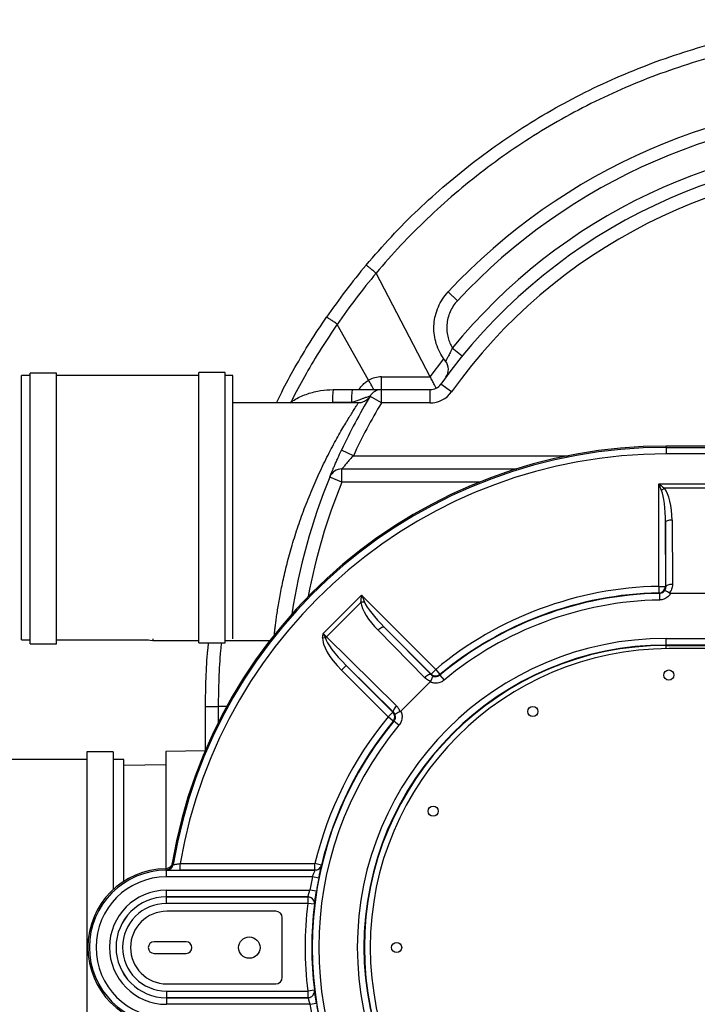
# Model space of a CAD drawing. Units: inches. Extents: x 0.6 to 8.2, y 0.1 to 10.7.
# Drawn here: x 3.6 to 4, y 8.5 to 9.1 of the extents above; entities that cross this region are included whole.
import ezdxf

# ---------------------------------------------------------------- set-up
doc = ezdxf.new("R2010")
doc.units = ezdxf.units.IN
doc.header["$MEASUREMENT"] = 0

msp = doc.modelspace()

# ---------------------------------------------------------------- linework, layer by layer
at = {"color": 7, "linetype": 'Continuous', "lineweight": 25}
for p, q in [((3.84147, 8.91991), (3.84146, 8.91989)), ((3.84146, 8.91989), (3.84153, 8.91981)), ((3.87569, 8.8544), (3.84153, 8.91981)), ((3.89281, 8.90248), (3.88693, 8.90797)), ((3.83674, 8.85233), (3.81699, 8.88756)), ((3.89584, 8.86751), (3.8896, 8.87259)), ((3.8757, 8.85438), (3.8843, 8.86571)), ((3.62309, 8.85522), (3.61768, 8.85522)), ((3.61768, 8.68855), (3.61768, 8.85522)), ((3.63975, 8.85674), (3.62309, 8.85674)), ((3.62309, 8.68607), (3.62309, 8.85674)), ((3.63975, 8.68607), (3.63975, 8.85674)), ((3.72952, 8.85522), (3.63975, 8.85522)), ((3.74619, 8.85719), (3.72952, 8.85719)), ((3.72952, 8.68652), (3.72952, 8.85719)), ((3.74619, 8.68652), (3.74619, 8.85719)), ((3.75101, 8.85522), (3.74619, 8.85522)), ((3.75101, 8.6891), (3.75101, 8.85522)), ((3.8448, 8.84636), (3.8448, 8.8544)), ((3.8448, 8.8544), (3.87569, 8.8544)), ((3.87569, 8.8544), (3.8757, 8.85438)), ((3.83674, 8.85233), (3.83674, 8.85233)), ((3.88913, 8.845), (3.88235, 8.84985)), ((3.81435, 8.84636), (3.82632, 8.84636)), ((3.8448, 8.83803), (3.83763, 8.84228)), ((3.8448, 8.83803), (3.8448, 8.84636)), ((3.8448, 8.84636), (3.87557, 8.84636)), ((3.87557, 8.83803), (3.87557, 8.84636)), ((3.83035, 8.83803), (3.75101, 8.83803)), ((3.81406, 8.83819), (3.81193, 8.83803)), ((3.82603, 8.83819), (3.81406, 8.83819)), ((3.87557, 8.83803), (3.8448, 8.83803)), ((4.02449, 8.80994), (4.02449, 8.81074)), ((4.15148, 8.81074), (4.02449, 8.81074)), ((4.02449, 8.80994), (4.02449, 8.80578)), ((4.02449, 8.80994), (4.14046, 8.80994)), ((3.82718, 8.80469), (3.81963, 8.80821)), ((3.82718, 8.80469), (3.96292, 8.80469)), ((4.13188, 8.80578), (4.02449, 8.80578)), ((3.8199, 8.78803), (3.81219, 8.79117)), ((3.8199, 8.78803), (3.8199, 8.79636)), ((3.8199, 8.79636), (3.92745, 8.79636)), ((3.92745, 8.79636), (3.93029, 8.79636)), ((3.92745, 8.79636), (3.92745, 8.79549)), ((3.90679, 8.78803), (3.8199, 8.78803)), ((4.01996, 8.72225), (4.01996, 8.78702)), ((4.01996, 8.78702), (4.06235, 8.78702)), ((4.05885, 8.78414), (4.02346, 8.78414)), ((4.02438, 8.722), (4.02412, 8.76259)), ((4.02412, 8.76259), (4.02412, 8.72225)), ((4.02829, 8.76404), (4.02855, 8.72344)), ((4.01996, 8.72225), (4.02412, 8.72225)), ((4.01996, 8.72225), (4.02004, 8.71809)), ((3.80815, 8.69246), (3.83233, 8.71664)), ((3.83233, 8.71664), (3.87911, 8.66987)), ((4.02033, 8.7178), (4.0204, 8.71363)), ((4.05488, 8.71777), (4.02745, 8.71777)), ((3.83189, 8.71213), (3.81019, 8.69043)), ((3.87218, 8.66463), (3.84269, 8.6945)), ((3.84666, 8.69643), (3.87614, 8.66656)), ((3.87616, 8.66693), (3.84666, 8.69643)), ((3.61768, 8.68855), (3.62309, 8.68855)), ((3.62309, 8.68607), (3.63975, 8.68607)), ((3.63975, 8.68855), (3.69771, 8.68855)), ((3.70045, 8.6891), (3.70045, 8.68803)), ((3.70045, 8.68803), (3.72952, 8.68803)), ((3.72952, 8.68652), (3.74619, 8.68652)), ((3.74619, 8.68803), (3.77438, 8.68803)), ((3.80948, 8.68963), (3.80774, 8.68986)), ((3.81019, 8.69043), (3.85437, 8.64682)), ((4.02449, 8.6894), (4.30365, 8.6894)), ((4.02449, 8.68523), (4.02449, 8.6894)), ((4.30365, 8.68523), (4.02449, 8.68523)), ((4.02449, 8.68523), (4.02449, 8.68494)), ((4.02449, 8.68494), (4.30365, 8.68494)), ((4.02449, 8.68294), (4.02449, 8.68494)), ((4.30341, 8.68295), (4.02632, 8.68295)), ((3.82257, 8.67234), (3.81963, 8.66939)), ((3.84913, 8.63989), (3.81963, 8.66939)), ((3.85244, 8.64286), (3.82257, 8.67234)), ((3.82257, 8.67234), (3.85207, 8.64284)), ((3.87911, 8.66987), (3.87616, 8.66693)), ((3.87911, 8.66987), (3.88177, 8.66666)), ((3.87556, 8.66193), (3.85707, 8.64344)), ((3.88175, 8.66627), (3.88441, 8.66307)), ((3.73378, 8.64636), (3.74182, 8.64636)), ((3.73378, 8.61898), (3.73378, 8.64636)), ((3.7471, 8.64636), (3.74182, 8.64636)), ((3.74182, 8.64636), (3.74182, 8.6363)), ((3.85207, 8.64284), (3.84913, 8.63989)), ((3.85234, 8.63723), (3.84913, 8.63989)), ((3.85593, 8.63459), (3.85273, 8.63725)), ((3.67555, 8.61782), (3.65889, 8.61782)), ((3.65889, 8.61782), (3.65889, 8.37115)), ((3.67555, 8.61782), (3.67555, 8.53097)), ((3.73353, 8.6184), (3.70878, 8.61797)), ((3.70878, 8.61797), (3.70878, 8.54417)), ((3.65889, 8.61302), (3.58224, 8.61302)), ((3.68224, 8.61302), (3.67555, 8.61302)), ((3.68224, 8.53615), (3.68224, 8.61302)), ((3.70878, 8.60969), (3.68224, 8.60923)), ((3.70913, 8.54348), (3.70867, 8.54407)), ((3.70913, 8.54313), (3.70913, 8.54348)), ((3.70931, 8.54327), (3.70913, 8.54348)), ((3.70913, 8.53896), (3.70913, 8.54313)), ((3.70913, 8.54313), (3.8029, 8.54313)), ((3.71273, 8.54754), (3.71324, 8.54696)), ((3.71324, 8.54696), (3.71341, 8.54675)), ((3.71773, 8.54313), (3.71773, 8.5473)), ((3.71773, 8.5473), (3.8029, 8.5473)), ((3.8029, 8.54313), (3.71773, 8.54313)), ((3.80695, 8.54633), (3.8029, 8.5473)), ((3.8029, 8.54313), (3.8029, 8.5473)), ((3.80358, 8.54319), (3.8029, 8.54313)), ((3.8029, 8.54313), (3.8029, 8.54313)), ((3.80695, 8.54633), (3.80696, 8.54633)), ((3.80123, 8.53896), (3.70913, 8.53896)), ((3.80532, 8.53815), (3.80123, 8.53896)), ((3.70913, 8.52632), (3.70913, 8.53049)), ((3.70913, 8.53049), (3.79971, 8.53049)), ((3.80382, 8.52983), (3.79971, 8.53049)), ((3.79839, 8.52632), (3.70913, 8.52632)), ((3.70913, 8.52632), (3.79838, 8.52632)), ((3.70913, 8.52632), (3.70913, 8.52632)), ((3.70913, 8.52215), (3.70913, 8.52632)), ((3.79838, 8.52632), (3.79839, 8.52632)), ((3.79838, 8.52632), (3.79838, 8.52215)), ((3.79838, 8.52215), (3.70913, 8.52215)), ((3.77811, 8.51723), (3.70936, 8.51723)), ((3.80252, 8.52165), (3.79838, 8.52215)), ((3.80252, 8.52165), (3.80252, 8.52165)), ((3.78228, 8.47557), (3.78228, 8.51307)), ((3.7216, 8.49796), (3.70129, 8.49796)), ((3.70129, 8.49067), (3.7216, 8.49067)), ((3.70936, 8.4714), (3.77811, 8.4714)), ((3.70913, 8.46687), (3.79838, 8.46687)), ((3.70913, 8.46687), (3.70913, 8.46271)), ((3.79838, 8.46271), (3.70913, 8.46271)), ((3.70913, 8.46271), (3.70913, 8.4627)), ((3.70913, 8.4627), (3.79839, 8.4627)), ((3.70913, 8.4627), (3.70913, 8.45854)), ((3.80252, 8.46738), (3.79838, 8.46687)), ((3.79838, 8.46687), (3.79838, 8.46271)), ((3.79839, 8.4627), (3.79838, 8.46271)), ((3.80252, 8.46738), (3.80252, 8.46738)), ((3.79971, 8.45854), (3.70913, 8.45854)), ((3.79971, 8.45854), (3.80382, 8.4592))]:
    msp.add_line(p, q, dxfattribs=at)
at = {"color": 7, "linetype": 'Continuous', "lineweight": 25, "flags": 128}
for points in [[(4.02829, 8.76404), (4.02748, 8.764), (4.02671, 8.76392), (4.02599, 8.76378), (4.02537, 8.76361), (4.02485, 8.76339), (4.02446, 8.76314), (4.02421, 8.76287), (4.02412, 8.76259)], [(4.02412, 8.72225), (4.02427, 8.72211), (4.02438, 8.722)], [(4.02855, 8.72344), (4.02775, 8.72341), (4.02697, 8.72332), (4.02626, 8.72319), (4.02563, 8.72301), (4.02511, 8.72279), (4.02472, 8.72254), (4.02448, 8.72227), (4.02438, 8.722)], [(4.02033, 8.7178), (4.02025, 8.71787), (4.02004, 8.71809)], [(3.84666, 8.69643), (3.8464, 8.69656), (3.84604, 8.69657), (3.84559, 8.69647), (3.84506, 8.69626), (3.84449, 8.69594), (3.84389, 8.69553), (3.84329, 8.69505), (3.84269, 8.6945)], [(3.69753, 8.68855), (3.69882, 8.68819), (3.70045, 8.68803)], [(3.87614, 8.66656), (3.87588, 8.66669), (3.87552, 8.66671), (3.87507, 8.66661), (3.87455, 8.6664), (3.87398, 8.66608), (3.87338, 8.66567), (3.87277, 8.66518), (3.87218, 8.66463)], [(3.87614, 8.66656), (3.87615, 8.66673), (3.87616, 8.66693)], [(3.88177, 8.66666), (3.88176, 8.66656), (3.88175, 8.66627)], [(3.85207, 8.64284), (3.85227, 8.64285), (3.85244, 8.64286)], [(3.85437, 8.64682), (3.85382, 8.64623), (3.85333, 8.64562), (3.85292, 8.64502), (3.8526, 8.64445), (3.85239, 8.64393), (3.85229, 8.64348), (3.85231, 8.64312), (3.85244, 8.64286)], [(3.85273, 8.63725), (3.85263, 8.63724), (3.85234, 8.63723)]]:
    msp.add_lwpolyline(points, dxfattribs=at)
at = {"color": 7, "linetype": 'Continuous', "lineweight": 25}
for centre, radius in [((4.02632, 8.66629), 0.0032), ((3.94038, 8.64326), 0.0032), ((3.87747, 8.58035), 0.0032), ((3.76145, 8.49432), 0.00677), ((3.85445, 8.49441), 0.0032)]:
    msp.add_circle(centre, radius, dxfattribs=at)
for centre, radius, start, end in [((4.16711, 8.64636), 0.38333, 43.03734, 136.96266), ((4.16711, 8.64636), 0.37529, 43.03734, 136.96266), ((4.16711, 8.64636), 0.35804, 39.18815, 140.81185), ((4.16711, 8.64636), 0.35, 34.8499, 144.45126), ((4.16711, 8.64636), 0.34167, 34.12329, 144.45126), ((4.16711, 8.64636), 0.43333, 139.98432, 145.44752), ((4.16711, 8.64665), 0.425, 140.00396, 145.46889), ((3.8788, 8.85914), 0.00833, 323.57127, 38.74945), ((3.8448, 8.83773), 0.01667, 90, 118.88812), ((3.87557, 8.85469), 0.00833, 270, 324.45126), ((3.87236, 8.8402), 0.05834, 173.94485, 181.9762), ((4.16711, 8.64636), 0.38333, 149.26213, 155.02503), ((3.88433, 8.8402), 0.05834, 173.94485, 181.9762), ((3.8448, 8.83803), 0.00833, 90, 149.26213), ((3.87557, 8.85469), 0.01667, 270, 324.45126), ((4.16711, 8.64636), 0.375, 149.26213, 155.02503), ((4.02449, 8.49451), 0.31623, 90, 170.34645), ((4.02449, 8.49451), 0.31543, 90, 170.46729), ((4.02449, 8.49451), 0.31126, 90, 170.23633), ((4.16711, 8.64636), 0.38333, 157.8039, 171.24017), ((3.8199, 8.78803), 0.00833, 90, 157.8039), ((4.16711, 8.64636), 0.375, 157.8039, 169.32497), ((4.03186, 8.77214), 0.01465, 125.01415, 133.90042), ((4.02449, 8.49451), 0.22779, 91.13976, 129.66035), ((4.01995, 8.72225), 0.00417, 271.1597, 359.98006), ((4.02449, 8.49451), 0.22333, 91.06731, 129.72767), ((4.02449, 8.49451), 0.22362, 91.13976, 129.66035), ((3.83443, 8.6977), 0.01465, 91.09958, 99.98585), ((4.02449, 8.49451), 0.21916, 91.06731, 129.72767), ((3.81853, 8.68217), 0.01173, 135.29474, 140.52751), ((4.02449, 8.49451), 0.19489, 90, 270), ((4.02449, 8.49451), 0.19072, 90, 270), ((4.02449, 8.49451), 0.19043, 90, 270), ((4.02632, 8.49441), 0.18854, 90, 270), ((3.87911, 8.66987), 0.00417, 225.01821, 309.64214), ((3.84913, 8.63989), 0.00417, 320.35786, 44.98179), ((4.02449, 8.49451), 0.22333, 140.27233, 219.72767), ((4.02449, 8.49451), 0.22779, 140.33965, 166.60087), ((4.02449, 8.49451), 0.22362, 140.33965, 166.60087), ((4.02449, 8.49451), 0.21916, 140.27233, 219.72767), ((3.70913, 8.49451), 0.04956, 90.53521, 269.46479), ((3.70913, 8.49451), 0.04862, 90, 270), ((3.70913, 8.54765), 0.00417, 270.01665, 350.41914), ((3.7093, 8.54744), 0.00417, 270.01673, 326.84937), ((3.7093, 8.54744), 0.00417, 326.84826, 350.45182), ((3.8029, 8.5473), 0.00417, 270.01535, 346.58552), ((3.8029, 8.5473), 0.00417, 279.41634, 346.5858), ((3.70913, 8.49451), 0.04445, 90, 270), ((4.02449, 8.49451), 0.22764, 168.73961, 170.90759), ((4.02449, 8.49451), 0.22347, 168.73961, 170.90759), ((3.70913, 8.49451), 0.03597, 90, 270), ((3.70913, 8.49451), 0.03181, 90, 270), ((3.70913, 8.49451), 0.0318, 90, 270), ((3.79838, 8.52215), 0.00417, 353.0546, 89.97615), ((3.79839, 8.52215), 0.00417, 60.96398, 89.97879), ((3.79839, 8.52215), 0.00417, 353.05404, 60.96651), ((3.70913, 8.49451), 0.02764, 90, 270), ((3.70936, 8.49432), 0.02292, 90, 180), ((3.77811, 8.51307), 0.00417, 0, 90), ((4.02449, 8.49451), 0.22779, 173.03075, 186.96925), ((4.02449, 8.49451), 0.22362, 173.03075, 186.96925), ((3.70936, 8.49432), 0.02292, 180, 270), ((3.70129, 8.49432), 0.00365, 90, 270), ((3.7216, 8.49432), 0.00365, 270, 90), ((3.77811, 8.47557), 0.00417, 270, 0), ((3.79838, 8.46688), 0.00417, 270.02385, 6.9454), ((3.79839, 8.46687), 0.00417, 270.02206, 306.52896), ((3.79839, 8.46687), 0.00417, 306.52553, 6.94665), ((4.02449, 8.49451), 0.22764, 189.09241, 191.26039), ((4.02449, 8.49451), 0.22347, 189.09241, 191.26039)]:
    msp.add_arc(centre, radius, start, end, dxfattribs=at)
for centre, major_axis, ratio, start_param, end_param in [((4.01996, 8.7622), (0, 0.02259), 0.18446, 4.729842, 5.849176), ((4.01996, 8.76364), (0, 0.02259), 0.368919, 4.729842, 5.849176), ((3.84886, 8.70011), (0.01597, -0.01597), 0.368919, 3.575602, 4.694936), ((3.84988, 8.69909), (0.01597, -0.01597), 0.18446, 3.575602, 4.694936), ((3.8083, 8.69261), (0.00589, -0.00589), 0.026183, 4.712389, 5.065818), ((3.8258, 8.67501), (0.01713, -0.01692), 0.346111, 3.398984, 4.693786), ((3.8258, 8.67501), (0.01611, -0.0159), 0.184081, 3.398984, 4.693786)]:
    msp.add_ellipse(centre, major_axis=major_axis, ratio=ratio, start_param=start_param, end_param=end_param, dxfattribs=at)
for points, knots in [([(3.83524, 8.92499), (3.84047, 8.93101), (3.85094, 8.94308), (3.86791, 8.96005), (3.88574, 8.97615), (3.90445, 8.99124), (3.92392, 9.00527), (3.94421, 9.01823), (3.96532, 9.03008), (3.98721, 9.04079), (4.0097, 9.05029), (4.03268, 9.05851), (4.05605, 9.06544), (4.08005, 9.0711), (4.10465, 9.07541), (4.12979, 9.07832), (4.15583, 9.07982), (4.1827, 9.07969), (4.21033, 9.07779), (4.23781, 9.07415), (4.26497, 9.06878), (4.29064, 9.06199), (4.31479, 9.05398), (4.33745, 9.04502), (4.35962, 9.03479), (4.38118, 9.02335), (4.40204, 9.01074), (4.42011, 8.99838), (4.43558, 8.98665), (4.45048, 8.97442), (4.46648, 8.95994), (4.48335, 8.94303), (4.49378, 8.931), (4.49899, 8.92499)], [0, 0, 0, 0, 0.031644, 0.063385, 0.095175, 0.126965, 0.158706, 0.19035, 0.222489, 0.254728, 0.287019, 0.31931, 0.35155, 0.383688, 0.417134, 0.450609, 0.484055, 0.520574, 0.557204, 0.593873, 0.630504, 0.667022, 0.699164, 0.731407, 0.763701, 0.795995, 0.828238, 0.860379, 0.882825, 0.905271, 0.936839, 0.968432, 1, 1, 1, 1]), ([(4.49275, 8.91991), (4.49275, 8.91991), (4.48719, 8.92649), (4.47568, 8.93934), (4.45729, 8.95756), (4.43786, 8.97466), (4.41795, 8.99011), (4.39768, 9.00397), (4.37721, 9.01635), (4.35605, 9.02758), (4.33429, 9.03762), (4.31205, 9.04642), (4.28835, 9.05428), (4.26316, 9.06094), (4.2365, 9.06621), (4.20953, 9.06978), (4.18242, 9.07165), (4.15604, 9.07177), (4.13048, 9.07031), (4.10581, 9.06745), (4.08167, 9.06322), (4.05811, 9.05766), (4.03518, 9.05086), (4.01262, 9.04279), (3.99055, 9.03347), (3.96907, 9.02296), (3.94835, 9.01134), (3.92845, 8.99861), (3.90937, 8.98485), (3.89104, 8.97004), (3.87355, 8.95426), (3.85695, 8.93758), (3.84652, 8.92589), (3.84147, 8.91991), (3.84147, 8.91991)], [0, 0, 0, 0, 0, 0.034843, 0.069748, 0.10465, 0.139487, 0.17164, 0.203895, 0.236202, 0.268508, 0.300763, 0.332916, 0.369448, 0.406091, 0.442773, 0.479416, 0.515948, 0.549406, 0.582893, 0.616351, 0.6485, 0.68075, 0.713053, 0.745355, 0.777605, 0.809754, 0.84138, 0.8731, 0.904871, 0.936644, 0.96837, 1, 1, 1, 1, 1]), ([(3.83524, 8.92499), (3.83524, 8.92499), (3.83524, 8.92499), (3.83537, 8.92491), (3.83602, 8.9244), (3.83743, 8.92325), (3.83931, 8.92169), (3.84075, 8.92049), (3.84146, 8.91989)], [0, 0, 0, 0, 0.009587, 0.121909, 0.341455, 0.560978, 0.780489, 1, 1, 1, 1]), ([(3.8853, 8.86436), (3.88477, 8.86505), (3.88312, 8.86721), (3.88086, 8.87127), (3.87895, 8.87655), (3.87795, 8.88212), (3.8779, 8.88774), (3.8788, 8.89333), (3.88062, 8.89864), (3.88328, 8.90366), (3.8857, 8.90652), (3.88693, 8.90797)], [0, 0, 0, 0, 0.055065, 0.171539, 0.291389, 0.407814, 0.527612, 0.644019, 0.763799, 0.880212, 1, 1, 1, 1]), ([(3.89281, 8.90248), (3.8919, 8.90141), (3.89009, 8.89926), (3.88809, 8.89552), (3.88671, 8.89152), (3.88603, 8.88734), (3.88606, 8.88311), (3.88676, 8.87919), (3.88795, 8.87565), (3.88905, 8.87361), (3.8896, 8.87259)], [0, 0, 0, 0, 0.130774, 0.261547, 0.392302, 0.523056, 0.653811, 0.784565, 0.892283, 1, 1, 1, 1]), ([(3.77857, 8.83803), (3.77967, 8.8403), (3.78332, 8.84786), (3.79039, 8.86069), (3.79975, 8.87652), (3.80673, 8.88692), (3.81022, 8.89213)], [0, 0, 0, 0, 0.120975, 0.401186, 0.700311, 1, 1, 1, 1]), ([(3.81691, 8.88766), (3.81614, 8.88819), (3.8146, 8.88924), (3.81257, 8.89061), (3.81106, 8.89162), (3.81036, 8.89207), (3.81022, 8.89213), (3.81022, 8.89213), (3.81022, 8.89213)], [0, 0, 0, 0, 0.219523, 0.439045, 0.65858, 0.87814, 0.990534, 1, 1, 1, 1]), ([(3.81691, 8.88766), (3.81347, 8.88255), (3.80659, 8.87231), (3.79743, 8.85676), (3.79115, 8.84548), (3.7882, 8.83942), (3.78775, 8.8385)], [0, 0, 0, 0, 0.322988, 0.646593, 0.946276, 1, 1, 1, 1]), ([(3.81699, 8.88756), (3.81697, 8.88759), (3.81695, 8.88763), (3.81691, 8.88765), (3.81691, 8.88766)], [0, 0, 0, 0, 0.73746, 1, 1, 1, 1]), ([(3.8896, 8.87259), (3.88914, 8.87157), (3.88823, 8.86957), (3.88686, 8.86701), (3.88587, 8.86524), (3.88538, 8.86443), (3.88532, 8.86438), (3.8853, 8.86436)], [0, 0, 0, 0, 0.243869, 0.474244, 0.687534, 0.889626, 1, 1, 1, 1]), ([(3.8794, 8.84729), (3.87913, 8.84781), (3.87859, 8.84885), (3.87734, 8.85124), (3.87637, 8.85318), (3.87578, 8.85424), (3.8757, 8.85438)], [0, 0, 0, 0, 0.308383, 0.615728, 0.951114, 1, 1, 1, 1]), ([(3.88687, 8.85714), (3.88685, 8.85704), (3.88677, 8.85663), (3.88653, 8.85599), (3.8862, 8.85529), (3.88594, 8.85484), (3.8858, 8.85462), (3.88577, 8.85458)], [0, 0, 0, 0, 0.107854, 0.446579, 0.726255, 0.937758, 1, 1, 1, 1]), ([(3.83073, 8.8464), (3.83123, 8.84717), (3.83227, 8.84873), (3.83432, 8.85073), (3.8359, 8.85184), (3.83674, 8.85233), (3.83674, 8.85233)], [0, 0, 0, 0, 0.3239621, 0.657328, 0.9999908, 1, 1, 1, 1]), ([(3.8401, 8.84636), (3.83985, 8.84682), (3.83932, 8.84775), (3.83811, 8.84989), (3.8372, 8.85152), (3.83674, 8.85233)], [0, 0, 0, 0, 0.321537, 0.660769, 1, 1, 1, 1]), ([(3.78704, 8.83803), (3.7882, 8.83883), (3.79167, 8.84124), (3.79825, 8.84388), (3.80627, 8.846), (3.81171, 8.84624), (3.81435, 8.84636)], [0, 0, 0, 0, 0.146011, 0.436923, 0.727836, 1, 1, 1, 1]), ([(3.83763, 8.84228), (3.83763, 8.84228), (3.83762, 8.84228), (3.83736, 8.84219), (3.83651, 8.84188), (3.83515, 8.84139), (3.83315, 8.84068), (3.83105, 8.83994), (3.82866, 8.8391), (3.82691, 8.8385), (3.82603, 8.83819)], [0, 0, 0, 0, 0.021698, 0.140556, 0.194229, 0.381252, 0.518961, 0.656944, 0.828421, 1, 1, 1, 1]), ([(3.82632, 8.84636), (3.82774, 8.84636), (3.83058, 8.84636), (3.83445, 8.84636), (3.8378, 8.84636), (3.84033, 8.84636), (3.84225, 8.84636), (3.84354, 8.84636), (3.84426, 8.84636), (3.84439, 8.84636), (3.84439, 8.84636)], [0, 0, 0, 0, 0.177612, 0.355143, 0.506241, 0.657193, 0.770383, 0.883504, 0.99719, 1, 1, 1, 1]), ([(3.83722, 8.84164), (3.83713, 8.84151), (3.83686, 8.84112), (3.83627, 8.84045), (3.83536, 8.83964), (3.83411, 8.83885), (3.83261, 8.83828), (3.8313, 8.83801), (3.83057, 8.83804), (3.83035, 8.83805)], [0, 0, 0, 0, 0.060009, 0.185632, 0.325453, 0.51291, 0.728175, 0.919281, 1, 1, 1, 1]), ([(3.84479, 8.84636), (3.84478, 8.84636), (3.84473, 8.84636), (3.84468, 8.84636), (3.84465, 8.84636)], [0, 0, 0, 0, 0.346775, 1, 1, 1, 1]), ([(3.77721, 8.69138), (3.77723, 8.69165), (3.77733, 8.69253), (3.77755, 8.69452), (3.77788, 8.6973), (3.7783, 8.70056), (3.77883, 8.70428), (3.77946, 8.7084), (3.7802, 8.71286), (3.78107, 8.71764), (3.78209, 8.72276), (3.78326, 8.72814), (3.78456, 8.73369), (3.78601, 8.7394), (3.78762, 8.74529), (3.78939, 8.75132), (3.79131, 8.75738), (3.79336, 8.76349), (3.79556, 8.7696), (3.79791, 8.77575), (3.80038, 8.78184), (3.80297, 8.78788), (3.80564, 8.79378), (3.80838, 8.79955), (3.81115, 8.80511), (3.81394, 8.81046), (3.81669, 8.8155), (3.81931, 8.82013), (3.82174, 8.82428), (3.82396, 8.82797), (3.82596, 8.83119), (3.82785, 8.83417), (3.82943, 8.83661), (3.83018, 8.83775), (3.8304, 8.83808), (3.83035, 8.83802), (3.83035, 8.83801)], [0, 0, 0, 0, 0.013476, 0.042318, 0.07033, 0.098342, 0.127179, 0.156016, 0.183957, 0.211898, 0.240659, 0.26942, 0.297462, 0.325504, 0.354331, 0.383159, 0.411988, 0.440818, 0.470395, 0.499974, 0.530496, 0.561019, 0.592313, 0.623607, 0.655884, 0.688161, 0.721354, 0.754545, 0.78645, 0.818352, 0.851421, 0.884485, 0.928341, 0.973195, 0.998262, 1, 1, 1, 1]), ([(3.81219, 8.79117), (3.8122, 8.79122), (3.81224, 8.7913), (3.81251, 8.79196), (3.81294, 8.793), (3.81352, 8.79441), (3.81426, 8.79615), (3.81514, 8.79822), (3.81616, 8.80056), (3.81763, 8.80389), (3.81884, 8.8065), (3.81963, 8.80821)], [0, 0, 0, 0, 0.095757, 0.191528, 0.287584, 0.383674, 0.483107, 0.582579, 0.689694, 0.796847, 1, 1, 1, 1]), ([(3.82718, 8.80469), (3.82641, 8.80386), (3.82487, 8.80219), (3.82281, 8.79984), (3.82119, 8.79792), (3.8202, 8.79673), (3.81992, 8.79638), (3.8199, 8.79636), (3.8199, 8.79636)], [0, 0, 0, 0, 0.2211738, 0.4461228, 0.6444532, 0.8257169, 0.9718186, 1, 1, 1, 1]), ([(4.02171, 8.78269), (4.02113, 8.78413), (4.02055, 8.78557), (4.01996, 8.78701), (4.01996, 8.78702)], [0, 0, 0, 0, 0.99448, 1, 1, 1, 1]), ([(4.01996, 8.78702), (4.01996, 8.78702), (4.02114, 8.78605), (4.0223, 8.78509), (4.02346, 8.78414)], [0, 0, 0, 0, 0.004602, 1, 1, 1, 1]), ([(4.02855, 8.72344), (4.02852, 8.72286), (4.02843, 8.72136), (4.02771, 8.71948), (4.02687, 8.71837), (4.0266, 8.718)], [0, 0, 0, 0, 0.3000411, 0.7712929, 1, 1, 1, 1]), ([(3.83189, 8.71213), (3.83204, 8.71362), (3.83218, 8.71512), (3.83233, 8.71664), (3.83233, 8.71664)], [0, 0, 0, 0, 0.995398, 1, 1, 1, 1]), ([(3.83233, 8.71664), (3.83234, 8.71664), (3.83294, 8.7152), (3.83355, 8.71377), (3.83415, 8.71235)], [0, 0, 0, 0, 0.0055199, 1, 1, 1, 1]), ([(4.02033, 8.7178), (4.02079, 8.71785), (4.02173, 8.71797), (4.02286, 8.71863), (4.02339, 8.71924), (4.0236, 8.71949)], [0, 0, 0, 0, 0.367674, 0.735267, 1, 1, 1, 1]), ([(4.02745, 8.71777), (4.02743, 8.71774), (4.02694, 8.71691), (4.02568, 8.71544), (4.02321, 8.71396), (4.02134, 8.71374), (4.0204, 8.71363)], [0, 0, 0, 0, 0.011788, 0.341157, 0.67058, 1, 1, 1, 1]), ([(4.0236, 8.71949), (4.02368, 8.7196), (4.02402, 8.72011), (4.02433, 8.72096), (4.02437, 8.7217), (4.02438, 8.722)], [0, 0, 0, 0, 0.140987, 0.662023, 1, 1, 1, 1]), ([(4.0266, 8.718), (4.02623, 8.71825), (4.02549, 8.71874), (4.02455, 8.71926), (4.02388, 8.71954), (4.02365, 8.71954), (4.02361, 8.71949), (4.0236, 8.71949)], [0, 0, 0, 0, 0.247832, 0.495658, 0.743996, 0.996168, 1, 1, 1, 1]), ([(4.0266, 8.718), (4.02674, 8.71793), (4.027, 8.71779), (4.02731, 8.71777), (4.02745, 8.71777)], [0, 0, 0, 0, 0.53352, 1, 1, 1, 1]), ([(3.80774, 8.68986), (3.8078, 8.69029), (3.80792, 8.69115), (3.80807, 8.69201), (3.80814, 8.69245), (3.80815, 8.69246)], [0, 0, 0, 0, 0.495892, 0.992052, 1, 1, 1, 1]), ([(3.80815, 8.69246), (3.80815, 8.69245), (3.80838, 8.69197), (3.80884, 8.69102), (3.80927, 8.69009), (3.80948, 8.68963)], [0, 0, 0, 0, 0.006895, 0.511797, 1, 1, 1, 1]), ([(3.73378, 8.64636), (3.73386, 8.65234), (3.73403, 8.6643), (3.73477, 8.6777), (3.73556, 8.68509), (3.73571, 8.68652)], [0, 0, 0, 0, 0.446213, 0.892426, 1, 1, 1, 1]), ([(3.74379, 8.68652), (3.74362, 8.68495), (3.74282, 8.67749), (3.74207, 8.6641), (3.74191, 8.65227), (3.74182, 8.64636)], [0, 0, 0, 0, 0.11804, 0.55902, 1, 1, 1, 1]), ([(3.87614, 8.66656), (3.87652, 8.66623), (3.87699, 8.66583), (3.87758, 8.66559), (3.8777, 8.66555)], [0, 0, 0, 0, 0.805248, 1, 1, 1, 1]), ([(3.8759, 8.66244), (3.87546, 8.66259), (3.87406, 8.66304), (3.87294, 8.66399), (3.87218, 8.66463)], [0, 0, 0, 0, 0.315807, 1, 1, 1, 1]), ([(3.88441, 8.66307), (3.88394, 8.66272), (3.88271, 8.66182), (3.88032, 8.66109), (3.87771, 8.6611), (3.8762, 8.66168), (3.87556, 8.66193)], [0, 0, 0, 0, 0.186347, 0.48426, 0.782199, 1, 1, 1, 1]), ([(3.87556, 8.66193), (3.87566, 8.66205), (3.8758, 8.66221), (3.87588, 8.6624), (3.8759, 8.66244)], [0, 0, 0, 0, 0.769576, 1, 1, 1, 1]), ([(3.8777, 8.66555), (3.87769, 8.66555), (3.87768, 8.66555), (3.87758, 8.66555), (3.87735, 8.66536), (3.87692, 8.66469), (3.87641, 8.6637), (3.87607, 8.66286), (3.8759, 8.66244)], [0, 0, 0, 0, 0.003528, 0.049687, 0.290568, 0.527199, 0.763603, 1, 1, 1, 1]), ([(3.8777, 8.66555), (3.87789, 8.66549), (3.87854, 8.66529), (3.8797, 8.66528), (3.8809, 8.66565), (3.88151, 8.6661), (3.88175, 8.66627)], [0, 0, 0, 0, 0.144665, 0.470425, 0.796192, 1, 1, 1, 1]), ([(3.85345, 8.6413), (3.85332, 8.64161), (3.85306, 8.64219), (3.85264, 8.64264), (3.85244, 8.64286)], [0, 0, 0, 0, 0.5238273, 1, 1, 1, 1]), ([(3.85656, 8.6431), (3.85614, 8.64293), (3.8553, 8.64259), (3.85431, 8.64208), (3.85364, 8.64165), (3.85345, 8.64141), (3.85345, 8.64132), (3.85345, 8.64131), (3.85345, 8.6413)], [0, 0, 0, 0, 0.236397, 0.472801, 0.709432, 0.950313, 0.996472, 1, 1, 1, 1]), ([(3.85437, 8.64682), (3.85476, 8.64639), (3.85574, 8.64531), (3.85625, 8.64393), (3.85656, 8.6431)], [0, 0, 0, 0, 0.403544, 1, 1, 1, 1]), ([(3.85707, 8.64344), (3.8572, 8.64314), (3.8577, 8.64198), (3.858, 8.63976), (3.85752, 8.63693), (3.85646, 8.63537), (3.85593, 8.63459)], [0, 0, 0, 0, 0.1056105, 0.4037129, 0.7018574, 1, 1, 1, 1]), ([(3.85656, 8.6431), (3.8567, 8.64317), (3.85689, 8.64327), (3.85704, 8.64341), (3.85707, 8.64344)], [0, 0, 0, 0, 0.769475, 1, 1, 1, 1]), ([(3.85273, 8.63725), (3.85299, 8.63764), (3.85352, 8.63842), (3.85379, 8.63987), (3.85357, 8.64082), (3.85345, 8.6413)], [0, 0, 0, 0, 0.326318, 0.652574, 1, 1, 1, 1]), ([(3.71273, 8.54754), (3.71261, 8.54709), (3.71236, 8.54618), (3.71145, 8.54507), (3.71025, 8.54431), (3.70925, 8.54409), (3.70873, 8.54408), (3.70867, 8.54407)], [0, 0, 0, 0, 0.242167, 0.484336, 0.726476, 0.968612, 1, 1, 1, 1]), ([(3.70931, 8.54327), (3.70934, 8.54327), (3.70945, 8.54324), (3.7104, 8.5432), (3.71231, 8.54316), (3.71486, 8.54314), (3.71677, 8.54313), (3.71773, 8.54313)], [0, 0, 0, 0, 0.123727, 0.339543, 0.558448, 0.779259, 1, 1, 1, 1]), ([(3.71341, 8.54675), (3.71343, 8.54674), (3.71349, 8.54673), (3.71398, 8.54677), (3.71495, 8.54688), (3.71626, 8.54706), (3.71724, 8.54722), (3.71773, 8.5473)], [0, 0, 0, 0, 0.121489, 0.334042, 0.551936, 0.774769, 1, 1, 1, 1]), ([(3.80123, 8.53896), (3.80136, 8.53928), (3.80167, 8.54006), (3.80215, 8.54122), (3.80258, 8.54225), (3.80288, 8.54297), (3.8029, 8.54308), (3.8029, 8.54313)], [0, 0, 0, 0, 0.153081, 0.3752578, 0.588786, 0.7957095, 1, 1, 1, 1]), ([(3.80532, 8.53815), (3.80544, 8.53877), (3.80575, 8.54031), (3.80622, 8.5426), (3.80665, 8.54463), (3.80693, 8.54602), (3.80695, 8.54623), (3.80696, 8.54633)], [0, 0, 0, 0, 0.147992, 0.364345, 0.576701, 0.787897, 1, 1, 1, 1]), ([(3.79839, 8.52632), (3.7984, 8.52634), (3.79844, 8.5264), (3.7986, 8.52687), (3.79888, 8.52782), (3.79926, 8.52908), (3.79956, 8.53001), (3.79971, 8.53049)], [0, 0, 0, 0, 0.121742, 0.336059, 0.554287, 0.776207, 1, 1, 1, 1]), ([(3.80252, 8.52165), (3.80254, 8.52169), (3.80258, 8.5218), (3.80273, 8.52272), (3.80301, 8.52457), (3.80338, 8.52704), (3.80367, 8.5289), (3.80382, 8.52983)], [0, 0, 0, 0, 0.124869, 0.343227, 0.562412, 0.781656, 1, 1, 1, 1]), ([(3.79839, 8.4627), (3.79842, 8.46265), (3.79848, 8.46254), (3.7987, 8.46181), (3.79902, 8.46074), (3.79938, 8.45958), (3.79961, 8.45883), (3.79971, 8.45854)], [0, 0, 0, 0, 0.211679, 0.424766, 0.640791, 0.860769, 1, 1, 1, 1]), ([(3.80382, 8.4592), (3.80373, 8.45977), (3.80349, 8.46126), (3.80315, 8.46354), (3.80283, 8.46563), (3.80261, 8.46706), (3.80255, 8.46727), (3.80252, 8.46738)], [0, 0, 0, 0, 0.135644, 0.35173, 0.567244, 0.783179, 1, 1, 1, 1])]:
    msp.add_open_spline(points, degree=3, knots=knots, dxfattribs=at)

doc.saveas('drawing.dxf')
